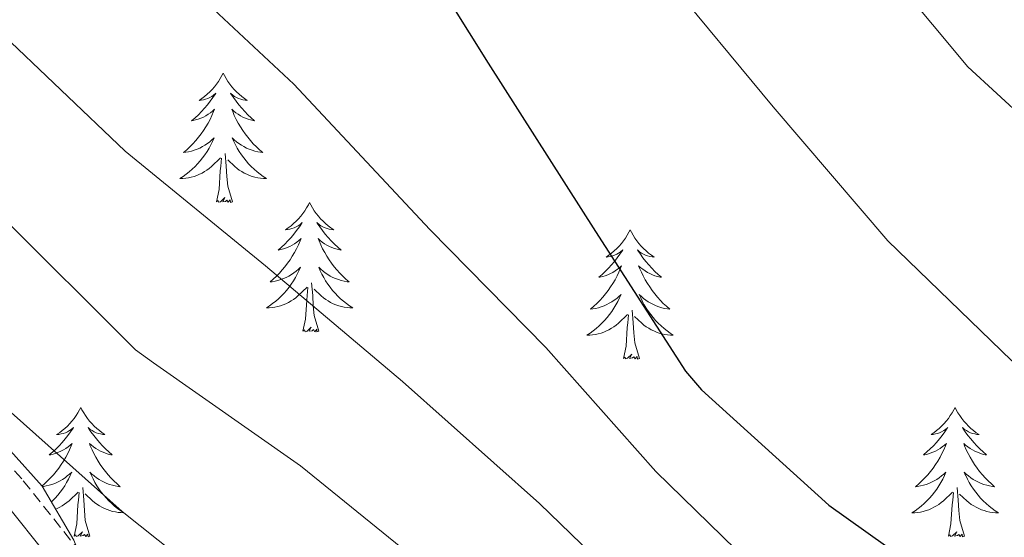
# Model space of a CAD drawing. Units: metres. Extents: x 596958 to 601455, y 4684758 to 4687791.
# Drawn here: x 598052 to 598143, y 4686041 to 4686089 of the extents above; entities that cross this region are included whole.
import ezdxf

# ---------------------------------------------------------------- set-up
doc = ezdxf.new("R2010")
doc.units = ezdxf.units.M
doc.header["$MEASUREMENT"] = 0
doc.linetypes.add('TRAZOSX2', pattern=[1.5, 1, -0.5])
for name, color, linetype, lineweight in [('Level 21', 19, 'Continuous', 0), ('Level 35', 92, 'TRAZOSX2', 0), ('Level 36', 19, 'Continuous', 40), ('Level 4', 36, 'Continuous', 30), ('Level 5', 36, 'Continuous', 0)]:
    doc.layers.add(name, color=color, linetype=linetype, lineweight=lineweight)

msp = doc.modelspace()

# ---------------------------------------------------------------- linework, layer by layer
at = {"layer": 'Level 21', "color": 19, "linetype": 'TRAZOSX2', "lineweight": 0}
msp.add_polyline3d([(598047.699, 4686051.884, 345.94), (598052.538, 4686046.524, 346.02), (598057.277, 4686040.574, 346.45), (598059.466, 4686035.844, 347.09), (598060.425, 4686030.904, 347.79), (598061.035, 4686025.624, 348.32), (598061.174, 4686020.384, 348.88), (598061.003, 4686016.054, 349.45), (598060.273, 4686011.685, 350.03), (598058.762, 4686006.685, 350.68), (598057.282, 4686001.915, 351.25), (598056.191, 4685998.136, 351.55), (598055.151, 4685994.386, 351.82), (598054.48, 4685991.036, 352.26), (598054.26, 4685987.786, 352.59), (598054.57, 4685984.627, 352.65), (598055.559, 4685981.437, 352.66), (598057.249, 4685977.717, 352.66), (598059.118, 4685974.067, 352.66), (598062.127, 4685968.857, 352.64), (598065.156, 4685963.357, 352.59)], dxfattribs=at)
at = {"layer": 'Level 21', "color": 19, "linetype": 'Continuous', "lineweight": 0}
msp.add_polyline3d([(598050.568, 4686044.854, 346.02), (598055.067, 4686039.214, 346.45), (598056.996, 4686035.044, 347.09), (598057.885, 4686030.504, 347.79), (598058.455, 4686025.444, 348.32), (598058.594, 4686020.394, 348.88), (598058.433, 4686016.315, 349.45), (598057.763, 4686012.265, 350.03), (598056.292, 4686007.435, 350.68), (598054.812, 4686002.656, 351.25), (598053.711, 4685998.846, 351.55), (598052.641, 4685994.976, 351.82), (598051.921, 4685991.377, 352.26)], dxfattribs=at)
at = {"layer": 'Level 35', "color": 92, "linetype": 'Continuous', "lineweight": 0, "ltscale": 0.5}
msp.add_polyline3d([(598057.7, 4686039.75, 345.77), (598057.19, 4686041.06, 345.55), (598054.27, 4686046.02, 345.09), (598050.27, 4686050.47, 345.42), (598048.5, 4686051.73, 345.7)], dxfattribs=at)
at = {"layer": 'Level 36', "color": 92, "linetype": 'Continuous', "lineweight": 0}
for points in [[(598070.94, 4686084.07, 0.01), (598070.83, 4686083.85, 0.01), (598070.67, 4686083.58, 0.01), (598070.51, 4686083.31, 0.01), (598070.32, 4686083.05, 0.01), (598070.13, 4686082.8, 0.01), (598069.92, 4686082.57, 0.01), (598069.7, 4686082.34, 0.01), (598069.47, 4686082.12, 0.01), (598069.23, 4686081.92, 0.01), (598068.98, 4686081.73, 0.01), (598068.72, 4686081.55, 0.01), (598068.92, 4686081.58, 0.01), (598069.13, 4686081.61, 0.01), (598069.32, 4686081.67, 0.01), (598069.52, 4686081.74, 0.01), (598069.71, 4686081.82, 0.01), (598069.89, 4686081.92, 0.01), (598070.06, 4686082.03, 0.01), (598070.27, 4686082.22, 0.01), (598070.23, 4686082.16, 0.01), (598070, 4686081.82, 0.01), (598069.75, 4686081.48, 0.01), (598069.5, 4686081.15, 0.01), (598069.23, 4686080.84, 0.01), (598068.95, 4686080.53, 0.01), (598068.66, 4686080.24, 0.01), (598068.35, 4686079.96, 0.01), (598068.04, 4686079.68, 0.01), (598068.17, 4686079.71, 0.01), (598068.41, 4686079.76, 0.01), (598068.65, 4686079.84, 0.01), (598068.89, 4686079.93, 0.01), (598069.12, 4686080.03, 0.01), (598069.34, 4686080.15, 0.01), (598069.56, 4686080.28, 0.01), (598069.77, 4686080.42, 0.01), (598069.96, 4686080.58, 0.01), (598070.15, 4686080.75, 0.01), (598070.06, 4686080.53, 0.01), (598069.91, 4686080.17, 0.01), (598069.74, 4686079.81, 0.01), (598069.55, 4686079.47, 0.01), (598069.35, 4686079.13, 0.01), (598069.14, 4686078.8, 0.01), (598068.91, 4686078.47, 0.01), (598068.67, 4686078.16, 0.01), (598068.42, 4686077.86, 0.01), (598068.16, 4686077.57, 0.01), (598067.88, 4686077.28, 0.01), (598067.6, 4686077.02, 0.01), (598067.3, 4686076.76, 0.01), (598067.49, 4686076.78, 0.01), (598067.76, 4686076.83, 0.01), (598068.03, 4686076.89, 0.01), (598068.28, 4686076.97, 0.01), (598068.54, 4686077.06, 0.01), (598068.79, 4686077.17, 0.01), (598069.03, 4686077.3, 0.01), (598069.26, 4686077.43, 0.01), (598069.49, 4686077.58, 0.01), (598069.7, 4686077.75, 0.01), (598069.91, 4686077.92, 0.01), (598070.1, 4686078.11, 0.01), (598069.96, 4686077.78, 0.01)], [(598070.94, 4686084.07, 0.01), (598071.05, 4686083.85, 0.01), (598071.21, 4686083.58, 0.01), (598071.37, 4686083.31, 0.01), (598071.56, 4686083.05, 0.01), (598071.75, 4686082.8, 0.01), (598071.96, 4686082.57, 0.01), (598072.18, 4686082.34, 0.01), (598072.41, 4686082.12, 0.01), (598072.65, 4686081.92, 0.01), (598072.9, 4686081.73, 0.01), (598073.16, 4686081.55, 0.01), (598072.96, 4686081.58, 0.01), (598072.75, 4686081.61, 0.01), (598072.56, 4686081.67, 0.01), (598072.36, 4686081.74, 0.01), (598072.17, 4686081.82, 0.01), (598071.99, 4686081.92, 0.01), (598071.82, 4686082.03, 0.01), (598071.61, 4686082.22, 0.01), (598071.65, 4686082.16, 0.01), (598071.88, 4686081.82, 0.01), (598072.13, 4686081.48, 0.01), (598072.38, 4686081.15, 0.01), (598072.65, 4686080.84, 0.01), (598072.93, 4686080.53, 0.01), (598073.22, 4686080.24, 0.01), (598073.53, 4686079.96, 0.01), (598073.84, 4686079.68, 0.01), (598073.71, 4686079.71, 0.01), (598073.47, 4686079.76, 0.01), (598073.23, 4686079.84, 0.01), (598072.99, 4686079.93, 0.01), (598072.76, 4686080.03, 0.01), (598072.54, 4686080.15, 0.01), (598072.32, 4686080.28, 0.01), (598072.11, 4686080.42, 0.01), (598071.92, 4686080.58, 0.01), (598071.73, 4686080.75, 0.01), (598071.82, 4686080.53, 0.01), (598071.97, 4686080.17, 0.01), (598072.14, 4686079.81, 0.01), (598072.33, 4686079.47, 0.01), (598072.53, 4686079.13, 0.01), (598072.74, 4686078.8, 0.01), (598072.97, 4686078.47, 0.01), (598073.21, 4686078.16, 0.01), (598073.46, 4686077.86, 0.01), (598073.72, 4686077.57, 0.01), (598074, 4686077.28, 0.01), (598074.28, 4686077.02, 0.01), (598074.58, 4686076.76, 0.01), (598074.39, 4686076.78, 0.01), (598074.12, 4686076.83, 0.01), (598073.85, 4686076.89, 0.01), (598073.6, 4686076.97, 0.01), (598073.34, 4686077.06, 0.01), (598073.09, 4686077.17, 0.01), (598072.85, 4686077.3, 0.01), (598072.62, 4686077.43, 0.01), (598072.39, 4686077.58, 0.01), (598072.18, 4686077.75, 0.01), (598071.97, 4686077.92, 0.01), (598071.78, 4686078.11, 0.01), (598071.92, 4686077.78, 0.01)], [(598069.961, 4686077.78, 0.01), (598069.811, 4686077.46, 0.01), (598069.641, 4686077.151, 0.01), (598069.461, 4686076.841, 0.01), (598069.261, 4686076.551, 0.01), (598069.051, 4686076.261, 0.01), (598068.831, 4686075.981, 0.01), (598068.591, 4686075.711, 0.01), (598068.351, 4686075.461, 0.01), (598068.091, 4686075.211, 0.01), (598067.821, 4686074.981, 0.01), (598067.541, 4686074.761, 0.01), (598067.251, 4686074.551, 0.01), (598066.961, 4686074.361, 0.01), (598067.231, 4686074.361, 0.01), (598067.491, 4686074.391, 0.01), (598067.751, 4686074.431, 0.01), (598068.011, 4686074.491, 0.01), (598068.261, 4686074.561, 0.01), (598068.511, 4686074.651, 0.01), (598068.761, 4686074.751, 0.01), (598069.001, 4686074.861, 0.01), (598069.231, 4686075.001, 0.01), (598069.451, 4686075.141, 0.01), (598069.661, 4686075.301, 0.01), (598069.861, 4686075.471, 0.01), (598070.711, 4686076.27, 0.01)], [(598071.921, 4686077.78, 0.01), (598072.071, 4686077.46, 0.01), (598072.241, 4686077.15, 0.01), (598072.421, 4686076.84, 0.01), (598072.621, 4686076.55, 0.01), (598072.831, 4686076.26, 0.01), (598073.05, 4686075.98, 0.01), (598073.29, 4686075.71, 0.01), (598073.53, 4686075.46, 0.01), (598073.79, 4686075.21, 0.01), (598074.06, 4686074.98, 0.01), (598074.34, 4686074.76, 0.01), (598074.63, 4686074.55, 0.01), (598074.92, 4686074.36, 0.01), (598074.65, 4686074.36, 0.01), (598074.39, 4686074.39, 0.01), (598074.13, 4686074.43, 0.01), (598073.87, 4686074.49, 0.01), (598073.62, 4686074.56, 0.01), (598073.37, 4686074.65, 0.01), (598073.12, 4686074.75, 0.01), (598072.88, 4686074.86, 0.01), (598072.65, 4686075, 0.01), (598072.43, 4686075.14, 0.01), (598072.22, 4686075.3, 0.01), (598072.02, 4686075.47, 0.01), (598071.361, 4686076.09, 0.01)], [(598070.32, 4686072.22, 0.01), (598070.57, 4686073.34, 0.01), (598070.68, 4686075.08, 0.01), (598070.73, 4686075.51, 0.01), (598070.79, 4686076.24, 0.01)], [(598071.79, 4686072.22, 0.01), (598071.36, 4686073.66, 0.01), (598071.27, 4686074.56, 0.01), (598071.23, 4686075.51, 0.01), (598071.12, 4686076.68, 0.01)], [(598071.79, 4686072.22, 0.01), (598071.62, 4686072.15, 0.01), (598071.6, 4686072.39, 0.01), (598071.41, 4686072.17, 0.01), (598071.29, 4686072.37, 0.01), (598071.17, 4686072.26, 0.01), (598070.9, 4686072.21, 0.01), (598071.09, 4686072.6, 0.01), (598070.71, 4686072.22, 0.01), (598070.52, 4686072.17, 0.01), (598070.48, 4686072.33, 0.01), (598070.32, 4686072.22, 0.01)], [(598078.9, 4686072.15, 0.01), (598078.79, 4686071.93, 0.01), (598078.63, 4686071.66, 0.01), (598078.47, 4686071.39, 0.01), (598078.28, 4686071.13, 0.01), (598078.09, 4686070.89, 0.01), (598077.88, 4686070.65, 0.01), (598077.66, 4686070.42, 0.01), (598077.43, 4686070.21, 0.01), (598077.19, 4686070, 0.01), (598076.94, 4686069.81, 0.01), (598076.68, 4686069.63, 0.01), (598076.88, 4686069.66, 0.01), (598077.09, 4686069.7, 0.01), (598077.28, 4686069.75, 0.01), (598077.48, 4686069.82, 0.01), (598077.67, 4686069.9, 0.01), (598077.85, 4686070, 0.01), (598078.02, 4686070.12, 0.01), (598078.23, 4686070.31, 0.01), (598078.19, 4686070.24, 0.01), (598077.96, 4686069.9, 0.01), (598077.71, 4686069.56, 0.01), (598077.46, 4686069.23, 0.01), (598077.19, 4686068.92, 0.01), (598076.91, 4686068.61, 0.01), (598076.62, 4686068.32, 0.01), (598076.31, 4686068.04, 0.01), (598076, 4686067.76, 0.01), (598076.13, 4686067.79, 0.01), (598076.37, 4686067.85, 0.01), (598076.61, 4686067.92, 0.01), (598076.85, 4686068.01, 0.01), (598077.08, 4686068.11, 0.01), (598077.3, 4686068.23, 0.01), (598077.52, 4686068.36, 0.01), (598077.73, 4686068.5, 0.01), (598077.92, 4686068.66, 0.01), (598078.11, 4686068.83, 0.01), (598078.02, 4686068.61, 0.01), (598077.87, 4686068.25, 0.01), (598077.7, 4686067.89, 0.01), (598077.51, 4686067.55, 0.01), (598077.31, 4686067.21, 0.01), (598077.1, 4686066.88, 0.01), (598076.87, 4686066.55, 0.01), (598076.63, 4686066.24, 0.01), (598076.38, 4686065.94, 0.01), (598076.12, 4686065.65, 0.01), (598075.84, 4686065.37, 0.01), (598075.56, 4686065.1, 0.01), (598075.26, 4686064.84, 0.01), (598075.45, 4686064.86, 0.01), (598075.72, 4686064.91, 0.01), (598075.99, 4686064.97, 0.01), (598076.24, 4686065.05, 0.01), (598076.5, 4686065.15, 0.01), (598076.75, 4686065.25, 0.01), (598076.99, 4686065.38, 0.01), (598077.22, 4686065.52, 0.01), (598077.45, 4686065.66, 0.01), (598077.66, 4686065.83, 0.01), (598077.87, 4686066, 0.01), (598078.06, 4686066.19, 0.01), (598077.92, 4686065.87, 0.01)], [(598078.9, 4686072.15, 0.01), (598079.01, 4686071.93, 0.01), (598079.17, 4686071.66, 0.01), (598079.33, 4686071.39, 0.01), (598079.52, 4686071.13, 0.01), (598079.71, 4686070.89, 0.01), (598079.92, 4686070.65, 0.01), (598080.14, 4686070.42, 0.01), (598080.37, 4686070.21, 0.01), (598080.61, 4686070, 0.01), (598080.86, 4686069.81, 0.01), (598081.12, 4686069.63, 0.01), (598080.92, 4686069.66, 0.01), (598080.71, 4686069.7, 0.01), (598080.52, 4686069.75, 0.01), (598080.32, 4686069.82, 0.01), (598080.13, 4686069.9, 0.01), (598079.95, 4686070, 0.01), (598079.78, 4686070.12, 0.01), (598079.57, 4686070.31, 0.01), (598079.61, 4686070.24, 0.01), (598079.84, 4686069.9, 0.01), (598080.09, 4686069.56, 0.01), (598080.34, 4686069.23, 0.01), (598080.61, 4686068.92, 0.01), (598080.89, 4686068.61, 0.01), (598081.18, 4686068.32, 0.01), (598081.49, 4686068.04, 0.01), (598081.8, 4686067.76, 0.01), (598081.67, 4686067.79, 0.01), (598081.43, 4686067.85, 0.01), (598081.19, 4686067.92, 0.01), (598080.95, 4686068.01, 0.01), (598080.72, 4686068.11, 0.01), (598080.5, 4686068.23, 0.01), (598080.28, 4686068.36, 0.01), (598080.07, 4686068.5, 0.01), (598079.88, 4686068.66, 0.01), (598079.69, 4686068.83, 0.01), (598079.78, 4686068.61, 0.01), (598079.93, 4686068.25, 0.01), (598080.1, 4686067.89, 0.01), (598080.29, 4686067.55, 0.01), (598080.49, 4686067.21, 0.01), (598080.7, 4686066.88, 0.01), (598080.93, 4686066.55, 0.01), (598081.17, 4686066.24, 0.01), (598081.42, 4686065.94, 0.01), (598081.68, 4686065.65, 0.01), (598081.96, 4686065.37, 0.01), (598082.24, 4686065.1, 0.01), (598082.54, 4686064.84, 0.01), (598082.35, 4686064.86, 0.01), (598082.08, 4686064.91, 0.01), (598081.81, 4686064.97, 0.01), (598081.56, 4686065.05, 0.01), (598081.3, 4686065.15, 0.01), (598081.05, 4686065.25, 0.01), (598080.81, 4686065.38, 0.01), (598080.58, 4686065.52, 0.01), (598080.35, 4686065.66, 0.01), (598080.14, 4686065.83, 0.01), (598079.93, 4686066, 0.01), (598079.74, 4686066.19, 0.01), (598079.88, 4686065.87, 0.01)], [(598108.41, 4686069.64, 0.01), (598108.3, 4686069.42, 0.01), (598108.15, 4686069.15, 0.01), (598107.98, 4686068.88, 0.01), (598107.8, 4686068.63, 0.01), (598107.61, 4686068.38, 0.01), (598107.4, 4686068.14, 0.01), (598107.18, 4686067.91, 0.01), (598106.95, 4686067.7, 0.01), (598106.71, 4686067.5, 0.01), (598106.46, 4686067.3, 0.01), (598106.2, 4686067.13, 0.01), (598106.4, 4686067.15, 0.01), (598106.6, 4686067.19, 0.01), (598106.8, 4686067.24, 0.01), (598106.99, 4686067.31, 0.01), (598107.18, 4686067.4, 0.01), (598107.36, 4686067.5, 0.01), (598107.54, 4686067.61, 0.01), (598107.74, 4686067.8, 0.01), (598107.7, 4686067.73, 0.01), (598107.47, 4686067.39, 0.01), (598107.23, 4686067.05, 0.01), (598106.97, 4686066.73, 0.01), (598106.71, 4686066.41, 0.01), (598106.43, 4686066.1, 0.01), (598106.13, 4686065.81, 0.01), (598105.83, 4686065.53, 0.01), (598105.52, 4686065.26, 0.01), (598105.64, 4686065.28, 0.01), (598105.89, 4686065.34, 0.01), (598106.13, 4686065.41, 0.01), (598106.37, 4686065.5, 0.01), (598106.6, 4686065.6, 0.01), (598106.82, 4686065.72, 0.01), (598107.03, 4686065.85, 0.01), (598107.24, 4686066, 0.01), (598107.44, 4686066.15, 0.01), (598107.63, 4686066.32, 0.01), (598107.54, 4686066.1, 0.01), (598107.38, 4686065.74, 0.01), (598107.21, 4686065.39, 0.01), (598107.03, 4686065.04, 0.01), (598106.83, 4686064.7, 0.01), (598106.61, 4686064.37, 0.01), (598106.39, 4686064.05, 0.01), (598106.15, 4686063.73, 0.01), (598105.9, 4686063.43, 0.01), (598105.63, 4686063.14, 0.01), (598105.36, 4686062.86, 0.01), (598105.07, 4686062.59, 0.01), (598104.77, 4686062.33, 0.01), (598104.97, 4686062.36, 0.01), (598105.24, 4686062.4, 0.01), (598105.5, 4686062.46, 0.01), (598105.76, 4686062.54, 0.01), (598106.01, 4686062.64, 0.01), (598106.26, 4686062.75, 0.01), (598106.5, 4686062.87, 0.01), (598106.74, 4686063.01, 0.01), (598106.96, 4686063.16, 0.01), (598107.18, 4686063.32, 0.01), (598107.38, 4686063.5, 0.01), (598107.58, 4686063.68, 0.01), (598107.44, 4686063.36, 0.01)], [(598108.41, 4686069.64, 0.01), (598108.53, 4686069.42, 0.01), (598108.68, 4686069.15, 0.01), (598108.85, 4686068.88, 0.01), (598109.03, 4686068.63, 0.01), (598109.23, 4686068.38, 0.01), (598109.43, 4686068.14, 0.01), (598109.65, 4686067.91, 0.01), (598109.88, 4686067.7, 0.01), (598110.12, 4686067.5, 0.01), (598110.37, 4686067.3, 0.01), (598110.63, 4686067.13, 0.01), (598110.43, 4686067.15, 0.01), (598110.23, 4686067.19, 0.01), (598110.03, 4686067.24, 0.01), (598109.84, 4686067.31, 0.01), (598109.65, 4686067.4, 0.01), (598109.47, 4686067.5, 0.01), (598109.29, 4686067.61, 0.01), (598109.09, 4686067.8, 0.01), (598109.13, 4686067.73, 0.01), (598109.36, 4686067.39, 0.01), (598109.6, 4686067.05, 0.01), (598109.86, 4686066.73, 0.01), (598110.13, 4686066.41, 0.01), (598110.41, 4686066.1, 0.01), (598110.7, 4686065.81, 0.01), (598111, 4686065.53, 0.01), (598111.31, 4686065.26, 0.01), (598111.19, 4686065.28, 0.01), (598110.94, 4686065.34, 0.01), (598110.7, 4686065.41, 0.01), (598110.47, 4686065.5, 0.01), (598110.23, 4686065.6, 0.01), (598110.01, 4686065.72, 0.01), (598109.79, 4686065.85, 0.01), (598109.59, 4686066, 0.01), (598109.39, 4686066.15, 0.01), (598109.2, 4686066.32, 0.01), (598109.29, 4686066.1, 0.01), (598109.45, 4686065.74, 0.01), (598109.62, 4686065.39, 0.01), (598109.8, 4686065.04, 0.01), (598110, 4686064.7, 0.01), (598110.22, 4686064.37, 0.01), (598110.44, 4686064.05, 0.01), (598110.68, 4686063.73, 0.01), (598110.93, 4686063.43, 0.01), (598111.2, 4686063.14, 0.01), (598111.47, 4686062.86, 0.01), (598111.76, 4686062.59, 0.01), (598112.06, 4686062.33, 0.01), (598111.86, 4686062.36, 0.01), (598111.59, 4686062.4, 0.01), (598111.33, 4686062.46, 0.01), (598111.07, 4686062.54, 0.01), (598110.82, 4686062.64, 0.01), (598110.57, 4686062.75, 0.01), (598110.33, 4686062.87, 0.01), (598110.09, 4686063.01, 0.01), (598109.87, 4686063.16, 0.01), (598109.65, 4686063.32, 0.01), (598109.45, 4686063.5, 0.01), (598109.25, 4686063.68, 0.01), (598109.39, 4686063.36, 0.01)], [(598077.919, 4686065.87, 0.01), (598077.769, 4686065.54, 0.01), (598077.599, 4686065.23, 0.01), (598077.419, 4686064.93, 0.01), (598077.219, 4686064.63, 0.01), (598077.009, 4686064.34, 0.01), (598076.789, 4686064.061, 0.01), (598076.549, 4686063.801, 0.01), (598076.309, 4686063.541, 0.01), (598076.049, 4686063.291, 0.01), (598075.779, 4686063.061, 0.01), (598075.499, 4686062.841, 0.01), (598075.209, 4686062.631, 0.01), (598074.919, 4686062.441, 0.01), (598075.189, 4686062.441, 0.01), (598075.449, 4686062.471, 0.01), (598075.709, 4686062.511, 0.01), (598075.969, 4686062.571, 0.01), (598076.219, 4686062.641, 0.01), (598076.469, 4686062.731, 0.01), (598076.719, 4686062.831, 0.01), (598076.959, 4686062.951, 0.01), (598077.189, 4686063.081, 0.01), (598077.409, 4686063.22, 0.01), (598077.619, 4686063.38, 0.01), (598077.819, 4686063.55, 0.01), (598078.669, 4686064.35, 0.01)], [(598079.879, 4686065.87, 0.01), (598080.029, 4686065.54, 0.01), (598080.199, 4686065.23, 0.01), (598080.379, 4686064.93, 0.01), (598080.579, 4686064.63, 0.01), (598080.789, 4686064.34, 0.01), (598081.009, 4686064.06, 0.01), (598081.249, 4686063.8, 0.01), (598081.488, 4686063.54, 0.01), (598081.748, 4686063.29, 0.01), (598082.018, 4686063.06, 0.01), (598082.298, 4686062.84, 0.01), (598082.588, 4686062.63, 0.01), (598082.878, 4686062.44, 0.01), (598082.608, 4686062.44, 0.01), (598082.348, 4686062.47, 0.01), (598082.088, 4686062.51, 0.01), (598081.828, 4686062.57, 0.01), (598081.578, 4686062.64, 0.01), (598081.328, 4686062.73, 0.01), (598081.078, 4686062.83, 0.01), (598080.838, 4686062.95, 0.01), (598080.608, 4686063.08, 0.01), (598080.388, 4686063.22, 0.01), (598080.179, 4686063.38, 0.01), (598079.979, 4686063.55, 0.01), (598079.319, 4686064.17, 0.01)], [(598078.28, 4686060.3, 0.01), (598078.53, 4686061.42, 0.01), (598078.64, 4686063.16, 0.01), (598078.69, 4686063.59, 0.01), (598078.75, 4686064.32, 0.01)], [(598079.75, 4686060.3, 0.01), (598079.32, 4686061.74, 0.01), (598079.23, 4686062.64, 0.01), (598079.19, 4686063.59, 0.01), (598079.08, 4686064.76, 0.01)], [(598107.437, 4686063.358, 0.01), (598107.277, 4686063.038, 0.01), (598107.107, 4686062.718, 0.01), (598106.927, 4686062.418, 0.01), (598106.727, 4686062.118, 0.01), (598106.517, 4686061.828, 0.01), (598106.297, 4686061.558, 0.01), (598106.067, 4686061.288, 0.01), (598105.817, 4686061.028, 0.01), (598105.557, 4686060.778, 0.01), (598105.287, 4686060.548, 0.01), (598105.007, 4686060.328, 0.01), (598104.727, 4686060.118, 0.01), (598104.427, 4686059.928, 0.01), (598104.697, 4686059.938, 0.01), (598104.957, 4686059.958, 0.01), (598105.227, 4686059.998, 0.01), (598105.477, 4686060.058, 0.01), (598105.737, 4686060.128, 0.01), (598105.987, 4686060.218, 0.01), (598106.227, 4686060.318, 0.01), (598106.467, 4686060.438, 0.01), (598106.697, 4686060.568, 0.01), (598106.917, 4686060.708, 0.01), (598107.137, 4686060.868, 0.01), (598107.337, 4686061.038, 0.01), (598108.187, 4686061.838, 0.01)], [(598109.387, 4686063.357, 0.01), (598109.547, 4686063.037, 0.01), (598109.717, 4686062.717, 0.01), (598109.897, 4686062.417, 0.01), (598110.097, 4686062.117, 0.01), (598110.307, 4686061.827, 0.01), (598110.527, 4686061.557, 0.01), (598110.757, 4686061.287, 0.01), (598111.007, 4686061.027, 0.01), (598111.267, 4686060.777, 0.01), (598111.537, 4686060.547, 0.01), (598111.817, 4686060.327, 0.01), (598112.107, 4686060.117, 0.01), (598112.387, 4686059.927, 0.01), (598112.127, 4686059.937, 0.01), (598111.867, 4686059.957, 0.01), (598111.607, 4686059.997, 0.01), (598111.347, 4686060.057, 0.01), (598111.087, 4686060.127, 0.01), (598110.837, 4686060.218, 0.01), (598110.597, 4686060.318, 0.01), (598110.357, 4686060.438, 0.01), (598110.127, 4686060.568, 0.01), (598109.907, 4686060.708, 0.01), (598109.687, 4686060.868, 0.01), (598109.487, 4686061.038, 0.01), (598108.827, 4686061.658, 0.01)], [(598107.8, 4686057.79, 0.01), (598108.04, 4686058.91, 0.01), (598108.15, 4686060.65, 0.01), (598108.2, 4686061.08, 0.01), (598108.27, 4686061.81, 0.01)], [(598109.27, 4686057.79, 0.01), (598108.84, 4686059.23, 0.01), (598108.75, 4686060.14, 0.01), (598108.7, 4686061.08, 0.01), (598108.6, 4686062.25, 0.01)], [(598079.75, 4686060.3, 0.01), (598079.58, 4686060.23, 0.01), (598079.56, 4686060.47, 0.01), (598079.37, 4686060.25, 0.01), (598079.25, 4686060.45, 0.01), (598079.13, 4686060.34, 0.01), (598078.86, 4686060.29, 0.01), (598079.05, 4686060.68, 0.01), (598078.67, 4686060.3, 0.01), (598078.48, 4686060.25, 0.01), (598078.44, 4686060.41, 0.01), (598078.28, 4686060.3, 0.01)], [(598109.27, 4686057.79, 0.01), (598109.09, 4686057.72, 0.01), (598109.07, 4686057.96, 0.01), (598108.88, 4686057.74, 0.01), (598108.76, 4686057.94, 0.01), (598108.64, 4686057.84, 0.01), (598108.37, 4686057.78, 0.01), (598108.57, 4686058.18, 0.01), (598108.18, 4686057.8, 0.01), (598107.99, 4686057.74, 0.01), (598107.95, 4686057.9, 0.01), (598107.8, 4686057.79, 0.01)], [(598057.83, 4686053.28, 0.01), (598057.72, 4686053.06, 0.01), (598057.57, 4686052.79, 0.01), (598057.4, 4686052.52, 0.01), (598057.22, 4686052.27, 0.01), (598057.02, 4686052.02, 0.01), (598056.81, 4686051.78, 0.01), (598056.6, 4686051.55, 0.01), (598056.37, 4686051.34, 0.01), (598056.13, 4686051.14, 0.01), (598055.87, 4686050.94, 0.01), (598055.61, 4686050.77, 0.01), (598055.81, 4686050.79, 0.01), (598056.02, 4686050.83, 0.01), (598056.22, 4686050.88, 0.01), (598056.41, 4686050.95, 0.01), (598056.6, 4686051.04, 0.01), (598056.78, 4686051.14, 0.01), (598056.95, 4686051.25, 0.01), (598057.16, 4686051.44, 0.01), (598057.12, 4686051.37, 0.01), (598056.89, 4686051.03, 0.01), (598056.65, 4686050.69, 0.01), (598056.39, 4686050.37, 0.01), (598056.12, 4686050.05, 0.01), (598055.84, 4686049.74, 0.01), (598055.55, 4686049.45, 0.01), (598055.25, 4686049.17, 0.01), (598054.93, 4686048.9, 0.01), (598055.06, 4686048.92, 0.01), (598055.3, 4686048.98, 0.01), (598055.55, 4686049.05, 0.01), (598055.78, 4686049.14, 0.01), (598056.01, 4686049.24, 0.01), (598056.24, 4686049.36, 0.01), (598056.45, 4686049.49, 0.01), (598056.66, 4686049.64, 0.01), (598056.86, 4686049.79, 0.01), (598057.04, 4686049.96, 0.01), (598056.95, 4686049.74, 0.01), (598056.8, 4686049.38, 0.01), (598056.63, 4686049.03, 0.01), (598056.44, 4686048.68, 0.01), (598056.24, 4686048.34, 0.01), (598056.03, 4686048.01, 0.01), (598055.8, 4686047.69, 0.01), (598055.57, 4686047.37, 0.01), (598055.31, 4686047.07, 0.01), (598055.05, 4686046.78, 0.01), (598054.77, 4686046.5, 0.01), (598054.49, 4686046.23, 0.01), (598054.26, 4686046.03, 0.01)], [(598057.83, 4686053.28, 0.01), (598057.94, 4686053.06, 0.01), (598058.1, 4686052.79, 0.01), (598058.27, 4686052.52, 0.01), (598058.45, 4686052.27, 0.01), (598058.64, 4686052.02, 0.01), (598058.85, 4686051.78, 0.01), (598059.07, 4686051.55, 0.01), (598059.3, 4686051.34, 0.01), (598059.54, 4686051.14, 0.01), (598059.79, 4686050.94, 0.01), (598060.05, 4686050.77, 0.01), (598059.85, 4686050.79, 0.01), (598059.65, 4686050.83, 0.01), (598059.45, 4686050.88, 0.01), (598059.25, 4686050.95, 0.01), (598059.06, 4686051.04, 0.01), (598058.88, 4686051.14, 0.01), (598058.71, 4686051.25, 0.01), (598058.5, 4686051.44, 0.01), (598058.55, 4686051.37, 0.01), (598058.77, 4686051.03, 0.01), (598059.02, 4686050.69, 0.01), (598059.27, 4686050.37, 0.01), (598059.54, 4686050.05, 0.01), (598059.82, 4686049.74, 0.01), (598060.11, 4686049.45, 0.01), (598060.42, 4686049.17, 0.01), (598060.73, 4686048.9, 0.01), (598060.61, 4686048.92, 0.01), (598060.36, 4686048.98, 0.01), (598060.12, 4686049.05, 0.01), (598059.88, 4686049.14, 0.01), (598059.65, 4686049.24, 0.01), (598059.43, 4686049.36, 0.01), (598059.21, 4686049.49, 0.01), (598059.01, 4686049.64, 0.01), (598058.81, 4686049.79, 0.01), (598058.62, 4686049.96, 0.01), (598058.71, 4686049.74, 0.01), (598058.87, 4686049.38, 0.01), (598059.04, 4686049.03, 0.01), (598059.22, 4686048.68, 0.01), (598059.42, 4686048.34, 0.01), (598059.63, 4686048.01, 0.01), (598059.86, 4686047.69, 0.01), (598060.1, 4686047.37, 0.01), (598060.35, 4686047.07, 0.01), (598060.61, 4686046.78, 0.01), (598060.89, 4686046.5, 0.01), (598061.18, 4686046.23, 0.01), (598061.47, 4686045.97, 0.01), (598061.28, 4686046, 0.01), (598061.01, 4686046.04, 0.01), (598060.75, 4686046.1, 0.01), (598060.49, 4686046.18, 0.01), (598060.23, 4686046.28, 0.01), (598059.99, 4686046.39, 0.01), (598059.74, 4686046.51, 0.01), (598059.51, 4686046.65, 0.01), (598059.29, 4686046.8, 0.01), (598059.07, 4686046.96, 0.01), (598058.86, 4686047.14, 0.01), (598058.67, 4686047.32, 0.01), (598058.81, 4686047, 0.01)], [(598138.34, 4686053.28, 0.01), (598138.23, 4686053.06, 0.01), (598138.07, 4686052.79, 0.01), (598137.9, 4686052.52, 0.01), (598137.72, 4686052.27, 0.01), (598137.53, 4686052.02, 0.01), (598137.32, 4686051.78, 0.01), (598137.1, 4686051.55, 0.01), (598136.87, 4686051.34, 0.01), (598136.63, 4686051.14, 0.01), (598136.38, 4686050.94, 0.01), (598136.12, 4686050.77, 0.01), (598136.32, 4686050.79, 0.01), (598136.52, 4686050.83, 0.01), (598136.72, 4686050.88, 0.01), (598136.91, 4686050.95, 0.01), (598137.1, 4686051.04, 0.01), (598137.29, 4686051.14, 0.01), (598137.46, 4686051.25, 0.01), (598137.66, 4686051.44, 0.01), (598137.62, 4686051.37, 0.01), (598137.39, 4686051.03, 0.01), (598137.15, 4686050.69, 0.01), (598136.89, 4686050.37, 0.01), (598136.63, 4686050.05, 0.01), (598136.35, 4686049.74, 0.01), (598136.05, 4686049.45, 0.01), (598135.75, 4686049.17, 0.01), (598135.44, 4686048.9, 0.01), (598135.56, 4686048.92, 0.01), (598135.81, 4686048.98, 0.01), (598136.05, 4686049.05, 0.01), (598136.29, 4686049.14, 0.01), (598136.52, 4686049.24, 0.01), (598136.74, 4686049.36, 0.01), (598136.96, 4686049.49, 0.01), (598137.16, 4686049.64, 0.01), (598137.36, 4686049.79, 0.01), (598137.55, 4686049.96, 0.01), (598137.46, 4686049.74, 0.01), (598137.3, 4686049.38, 0.01), (598137.13, 4686049.03, 0.01), (598136.95, 4686048.68, 0.01), (598136.75, 4686048.34, 0.01), (598136.53, 4686048.01, 0.01), (598136.31, 4686047.69, 0.01), (598136.07, 4686047.37, 0.01), (598135.82, 4686047.07, 0.01), (598135.55, 4686046.78, 0.01), (598135.28, 4686046.5, 0.01), (598134.99, 4686046.23, 0.01), (598134.69, 4686045.97, 0.01), (598134.89, 4686046, 0.01), (598135.16, 4686046.04, 0.01), (598135.42, 4686046.1, 0.01), (598135.68, 4686046.18, 0.01), (598135.93, 4686046.28, 0.01), (598136.18, 4686046.39, 0.01), (598136.42, 4686046.51, 0.01), (598136.66, 4686046.65, 0.01), (598136.88, 4686046.8, 0.01), (598137.1, 4686046.96, 0.01), (598137.31, 4686047.14, 0.01), (598137.5, 4686047.32, 0.01), (598137.36, 4686047, 0.01)], [(598138.34, 4686053.28, 0.01), (598138.45, 4686053.06, 0.01), (598138.6, 4686052.79, 0.01), (598138.77, 4686052.52, 0.01), (598138.95, 4686052.27, 0.01), (598139.15, 4686052.02, 0.01), (598139.35, 4686051.78, 0.01), (598139.57, 4686051.55, 0.01), (598139.8, 4686051.34, 0.01), (598140.04, 4686051.14, 0.01), (598140.29, 4686050.94, 0.01), (598140.55, 4686050.77, 0.01), (598140.35, 4686050.79, 0.01), (598140.15, 4686050.83, 0.01), (598139.95, 4686050.88, 0.01), (598139.76, 4686050.95, 0.01), (598139.57, 4686051.04, 0.01), (598139.39, 4686051.14, 0.01), (598139.21, 4686051.25, 0.01), (598139.01, 4686051.44, 0.01), (598139.05, 4686051.37, 0.01), (598139.28, 4686051.03, 0.01), (598139.52, 4686050.69, 0.01), (598139.78, 4686050.37, 0.01), (598140.05, 4686050.05, 0.01), (598140.33, 4686049.74, 0.01), (598140.62, 4686049.45, 0.01), (598140.92, 4686049.17, 0.01), (598141.23, 4686048.9, 0.01), (598141.11, 4686048.92, 0.01), (598140.86, 4686048.98, 0.01), (598140.62, 4686049.05, 0.01), (598140.39, 4686049.14, 0.01), (598140.15, 4686049.24, 0.01), (598139.93, 4686049.36, 0.01), (598139.72, 4686049.49, 0.01), (598139.51, 4686049.64, 0.01), (598139.31, 4686049.79, 0.01), (598139.13, 4686049.96, 0.01), (598139.21, 4686049.74, 0.01), (598139.37, 4686049.38, 0.01), (598139.54, 4686049.03, 0.01), (598139.73, 4686048.68, 0.01), (598139.93, 4686048.34, 0.01), (598140.14, 4686048.01, 0.01), (598140.36, 4686047.69, 0.01), (598140.6, 4686047.37, 0.01), (598140.85, 4686047.07, 0.01), (598141.12, 4686046.78, 0.01), (598141.39, 4686046.5, 0.01), (598141.68, 4686046.23, 0.01), (598141.98, 4686045.97, 0.01), (598141.78, 4686046, 0.01), (598141.51, 4686046.04, 0.01), (598141.25, 4686046.1, 0.01), (598140.99, 4686046.18, 0.01), (598140.74, 4686046.28, 0.01), (598140.49, 4686046.39, 0.01), (598140.25, 4686046.51, 0.01), (598140.01, 4686046.65, 0.01), (598139.79, 4686046.8, 0.01), (598139.57, 4686046.96, 0.01), (598139.37, 4686047.14, 0.01), (598139.17, 4686047.32, 0.01), (598139.31, 4686047, 0.01)], [(598054.29, 4686045.98, 0.01), (598054.39, 4686046, 0.01), (598054.65, 4686046.04, 0.01), (598054.92, 4686046.1, 0.01), (598055.18, 4686046.18, 0.01), (598055.43, 4686046.28, 0.01), (598055.68, 4686046.39, 0.01), (598055.92, 4686046.51, 0.01), (598056.15, 4686046.65, 0.01), (598056.38, 4686046.8, 0.01), (598056.59, 4686046.96, 0.01), (598056.8, 4686047.14, 0.01), (598057, 4686047.32, 0.01), (598056.85, 4686047, 0.01), (598056.7, 4686046.68, 0.01), (598056.53, 4686046.36, 0.01), (598056.35, 4686046.06, 0.01), (598056.15, 4686045.76, 0.01), (598055.94, 4686045.47, 0.01), (598055.72, 4686045.2, 0.01), (598055.48, 4686044.93, 0.01), (598055.24, 4686044.67, 0.01), (598055.12, 4686044.56, 0.01)], [(598058.807, 4686047.003, 0.01), (598058.957, 4686046.683, 0.01), (598059.127, 4686046.363, 0.01), (598059.317, 4686046.063, 0.01), (598059.507, 4686045.763, 0.01), (598059.717, 4686045.473, 0.01), (598059.947, 4686045.203, 0.01), (598060.177, 4686044.933, 0.01), (598060.427, 4686044.673, 0.01), (598060.687, 4686044.423, 0.01), (598060.947, 4686044.193, 0.01), (598061.227, 4686043.973, 0.01), (598061.517, 4686043.763, 0.01), (598061.807, 4686043.573, 0.01), (598061.547, 4686043.583, 0.01), (598061.277, 4686043.603, 0.01), (598061.017, 4686043.643, 0.01), (598060.757, 4686043.703, 0.01), (598060.507, 4686043.773, 0.01), (598060.257, 4686043.863, 0.01), (598060.007, 4686043.963, 0.01), (598059.777, 4686044.083, 0.01), (598059.547, 4686044.213, 0.01), (598059.317, 4686044.353, 0.01), (598059.107, 4686044.513, 0.01), (598058.907, 4686044.683, 0.01), (598058.247, 4686045.303, 0.01)], [(598137.364, 4686046.996, 0.01), (598137.204, 4686046.676, 0.01), (598137.034, 4686046.356, 0.01), (598136.854, 4686046.056, 0.01), (598136.654, 4686045.756, 0.01), (598136.454, 4686045.466, 0.01), (598136.224, 4686045.196, 0.01), (598135.993, 4686044.926, 0.01), (598135.743, 4686044.666, 0.01), (598135.483, 4686044.416, 0.01), (598135.213, 4686044.186, 0.01), (598134.933, 4686043.966, 0.01), (598134.653, 4686043.756, 0.01), (598134.363, 4686043.566, 0.01), (598134.623, 4686043.576, 0.01), (598134.883, 4686043.596, 0.01), (598135.153, 4686043.636, 0.01), (598135.413, 4686043.696, 0.01), (598135.663, 4686043.766, 0.01), (598135.913, 4686043.856, 0.01), (598136.153, 4686043.956, 0.01), (598136.393, 4686044.076, 0.01), (598136.623, 4686044.206, 0.01), (598136.843, 4686044.346, 0.01), (598137.063, 4686044.506, 0.01), (598137.263, 4686044.676, 0.01), (598138.113, 4686045.476, 0.01)], [(598139.314, 4686046.996, 0.01), (598139.474, 4686046.676, 0.01), (598139.644, 4686046.356, 0.01), (598139.823, 4686046.056, 0.01), (598140.023, 4686045.756, 0.01), (598140.233, 4686045.466, 0.01), (598140.453, 4686045.196, 0.01), (598140.693, 4686044.925, 0.01), (598140.933, 4686044.665, 0.01), (598141.193, 4686044.415, 0.01), (598141.463, 4686044.185, 0.01), (598141.743, 4686043.965, 0.01), (598142.033, 4686043.755, 0.01), (598142.323, 4686043.565, 0.01), (598142.053, 4686043.575, 0.01), (598141.793, 4686043.595, 0.01), (598141.533, 4686043.635, 0.01), (598141.273, 4686043.696, 0.01), (598141.013, 4686043.766, 0.01), (598140.763, 4686043.856, 0.01), (598140.523, 4686043.956, 0.01), (598140.283, 4686044.076, 0.01), (598140.053, 4686044.206, 0.01), (598139.833, 4686044.346, 0.01), (598139.613, 4686044.506, 0.01), (598139.413, 4686044.676, 0.01), (598138.753, 4686045.296, 0.01)], [(598055.51, 4686043.9, 0.01), (598055.65, 4686043.96, 0.01), (598055.89, 4686044.08, 0.01), (598056.12, 4686044.21, 0.01), (598056.34, 4686044.35, 0.01), (598056.55, 4686044.51, 0.01), (598056.76, 4686044.68, 0.01), (598057.6, 4686045.48, 0.01)], [(598057.21, 4686041.43, 0.01), (598057.46, 4686042.55, 0.01), (598057.57, 4686044.29, 0.01), (598057.62, 4686044.72, 0.01), (598057.68, 4686045.45, 0.01)], [(598058.68, 4686041.43, 0.01), (598058.25, 4686042.87, 0.01), (598058.16, 4686043.78, 0.01), (598058.12, 4686044.72, 0.01), (598058.01, 4686045.89, 0.01)], [(598137.72, 4686041.43, 0.01), (598137.96, 4686042.55, 0.01), (598138.07, 4686044.29, 0.01), (598138.12, 4686044.72, 0.01), (598138.19, 4686045.45, 0.01)], [(598139.19, 4686041.43, 0.01), (598138.76, 4686042.87, 0.01), (598138.67, 4686043.78, 0.01), (598138.62, 4686044.72, 0.01), (598138.52, 4686045.89, 0.01)], [(598058.68, 4686041.43, 0.01), (598058.51, 4686041.36, 0.01), (598058.49, 4686041.6, 0.01), (598058.3, 4686041.38, 0.01), (598058.18, 4686041.58, 0.01), (598058.06, 4686041.48, 0.01), (598057.79, 4686041.42, 0.01), (598057.98, 4686041.82, 0.01), (598057.6, 4686041.44, 0.01), (598057.41, 4686041.38, 0.01), (598057.37, 4686041.54, 0.01), (598057.21, 4686041.43, 0.01)], [(598139.19, 4686041.43, 0.01), (598139.01, 4686041.36, 0.01), (598138.99, 4686041.6, 0.01), (598138.8, 4686041.38, 0.01), (598138.68, 4686041.58, 0.01), (598138.56, 4686041.48, 0.01), (598138.29, 4686041.42, 0.01), (598138.49, 4686041.82, 0.01), (598138.1, 4686041.44, 0.01), (598137.91, 4686041.38, 0.01), (598137.87, 4686041.54, 0.01), (598137.72, 4686041.43, 0.01)]]:
    msp.add_polyline3d(points, dxfattribs=at)
at = {"layer": 'Level 4', "color": 36, "linetype": 'Continuous', "lineweight": 30}
msp.add_polyline3d([(598064.97, 4686127.66, 325.01), (598067.41, 4686124.9, 325.01), (598077.11, 4686112.13, 325.01), (598086.29, 4686099.49, 325.01), (598095.35, 4686085, 325.01), (598105.23, 4686069.48, 325.01), (598113.52, 4686056.61, 325.01), (598114.99, 4686054.89, 325.01), (598126.7, 4686044.26, 325.01), (598140.56, 4686034.41, 325.01), (598141.84, 4686033.83, 325.01), (598155.79, 4686027.88, 325.01), (598169.23, 4686020.96, 325.01), (598182.93, 4686013.25, 325.01), (598197.04, 4686005.64, 325.01), (598209.49, 4685997.22, 325.01)], dxfattribs=at)
at = {"layer": 'Level 5', "color": 36, "linetype": 'Continuous', "lineweight": 0}
for points in [[(598045.46, 4686190.37, 315.01), (598057.14, 4686179.37, 315.01), (598069.17, 4686167.78, 315.01), (598081.46, 4686157.35, 315.01), (598090.23, 4686147.62, 315.01), (598100.95, 4686135.65, 315.01), (598110.42, 4686122.85, 315.01), (598119.41, 4686109.41, 315.01), (598129.59, 4686096.58, 315.01), (598139.51, 4686084.64, 315.01), (598144.85, 4686079.75, 315.01), (598150.1, 4686076.04, 315.01), (598155.22, 4686073.51, 315.01), (598158.77, 4686072.36, 315.01), (598170.51, 4686066.63, 315.01), (598171.57, 4686065.89, 315.01), (598175.34, 4686062.5, 315.01), (598186.42, 4686051.24, 315.01), (598187.92, 4686049.22, 315.01), (598198.32, 4686035.17, 315.01), (598206.16, 4686026.98, 315.01), (598217.94, 4686013.7, 315.01)], [(598044.66, 4686165.25, 320.01), (598056.05, 4686154.6, 320.01), (598057.17, 4686153.25, 320.01), (598066.16, 4686141.19, 320.01), (598073.91, 4686133.19, 320.01), (598084.69, 4686122.09, 320.01), (598096.53, 4686110.02, 320.01), (598107.95, 4686098.09, 320.01), (598111.6, 4686093.03, 320.01), (598121.59, 4686080.97, 320.01), (598132.15, 4686068.61, 320.01), (598143.54, 4686057.6, 320.01), (598155.54, 4686048.29, 320.01), (598156.53, 4686047.72, 320.01), (598169.84, 4686040.26, 320.01), (598183.79, 4686032.55, 320.01), (598195.82, 4686023.72, 320.01), (598208.5, 4686012.87, 320.01)], [(598045.04, 4686117.19, 330.01), (598055.44, 4686105, 330.01), (598066.39, 4686093.41, 330.01), (598077.46, 4686083.05, 330.01), (598089.97, 4686069.67, 330.01), (598100.66, 4686058.79, 330.01), (598110.77, 4686047.37, 330.01), (598121.84, 4686036.58, 330.01), (598133.68, 4686026.05, 330.01), (598147.54, 4686015.78, 330.01), (598157.9, 4686009.96, 330.01), (598167.86, 4686005.89, 330.01), (598168.75, 4686005.73, 330.01), (598176.18, 4686003.43, 330.01), (598181.14, 4686001.16, 330.01), (598190.86, 4685995.08, 330.01), (598204.05, 4685986.05, 330.01), (598216.72, 4685977.12, 330.01)], [(598050.03, 4686088.17, 335.01), (598061.91, 4686076.87, 335.01), (598074.83, 4686066.31, 335.01), (598087.47, 4686055.65, 335.01), (598100.08, 4686044.42, 335.01), (598113.55, 4686031.37, 335.01), (598123.02, 4686019.65, 335.01), (598124.56, 4686017.19, 335.01), (598133.81, 4686003.88, 335.01), (598135.76, 4686003.01, 335.01), (598139.38, 4686001.96, 335.01), (598143.25, 4686001.35, 335.01), (598157.97, 4685997.48, 335.01), (598159.86, 4685996.61, 335.01), (598173.52, 4685989.09, 335.01), (598174.86, 4685987.81, 335.01), (598187.63, 4685977.76, 335.01), (598200.4, 4685968.32, 335.01)], [(598050.23, 4686071.17, 340.01), (598062.87, 4686058.57, 340.01), (598064.53, 4686057.38, 340.01), (598078.07, 4686047.88, 340.01), (598089.74, 4686038.44, 340.01), (598101.17, 4686028.45, 340.01), (598112.94, 4686016.9, 340.01), (598121.84, 4686005.22, 340.01), (598122, 4686003.37, 340.01), (598125.2, 4685990.31, 340.01), (598126.61, 4685989.77, 340.01), (598127.7, 4685989.61, 340.01), (598129.68, 4685989.61, 340.01), (598132.5, 4685989.99, 340.01), (598138.58, 4685989.99, 340.01), (598140.05, 4685989.67, 340.01), (598147.06, 4685987.21, 340.01)], [(598050.26, 4686053.83, 345.01), (598061.65, 4686043.69, 345.01), (598073.39, 4686034.31, 345.01), (598085.87, 4686025.03, 345.01), (598097.97, 4686015.4, 345.01), (598108.43, 4686004.58, 345.01), (598109.17, 4686003.33, 345.01), (598113.1, 4685994.05, 345.01), (598113.49, 4685992.65, 345.01), (598114, 4685988.65, 345.01), (598113.97, 4685987.37, 345.01), (598115.44, 4685972.2, 345.01), (598116.245, 4685971.812, 345.01), (598117.525, 4685971.491, 345.01), (598118.415, 4685971.461, 345.01), (598119.765, 4685971.591, 345.01), (598120.725, 4685971.881, 345.01), (598122.165, 4685972.521, 345.01), (598129.075, 4685974.37, 345.01), (598129.935, 4685974.34, 345.01), (598138.034, 4685972.839, 345.01), (598138.964, 4685972.449, 345.01), (598141.974, 4685970.689, 345.01), (598143.093, 4685969.829, 345.01)]]:
    msp.add_polyline3d(points, dxfattribs=at)

doc.saveas('drawing.dxf')
